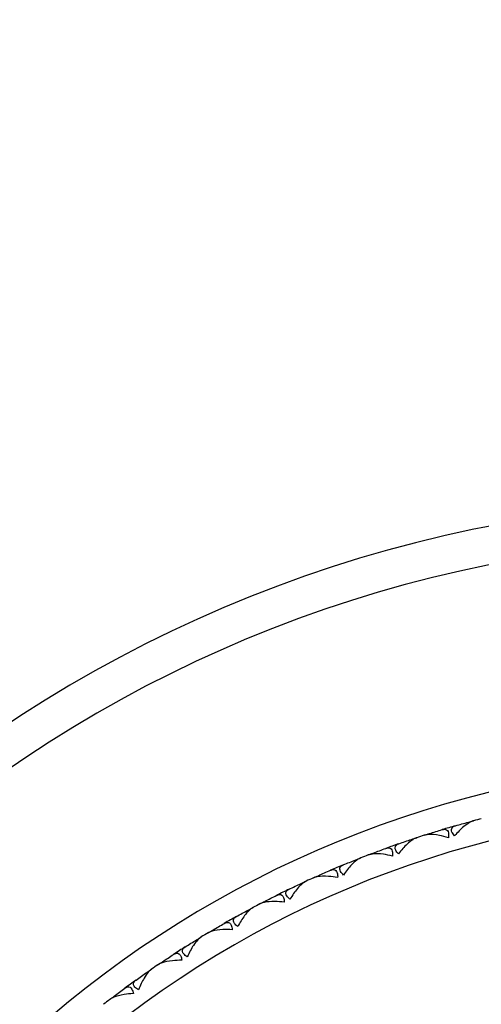
# Model space of a CAD drawing. Units: millimetres. Extents: x 30 to 1084, y 30 to 758.
# Drawn here: x 625 to 635, y 665 to 686 of the extents above; entities that cross this region are included whole.
import ezdxf

# ---------------------------------------------------------------- set-up
doc = ezdxf.new("R2010")
doc.units = ezdxf.units.MM
doc.header["$LTSCALE"] = 3.75
for name, color, linetype, lineweight, true_color in [('Dimension (ISO)', 7, 'Continuous', 18, 0x00003f), ('Visible (ISO)', 7, 'Continuous', 25, 0x00003f), ('Visible Narrow (ISO)', 7, 'Continuous', 25, 0x00003f)]:
    doc.layers.add(name, color=color, linetype=linetype, lineweight=lineweight, true_color=true_color)
doc.styles.add('Samuel Heath (ISO)', font='tahoma.ttf')
doc.dimstyles.new('Samuel Heath (ISO)', dxfattribs={"dimscale": 3.75, "dimtxt": 3, "dimasz": 2.5, "dimexe": 1, "dimexo": 1.5, "dimgap": 0.762, "dimtad": 0, "dimtih": 1, "dimtoh": 1, "dimrnd": 1e-08, "dimzin": 0, "dimdsep": 46, "dimtxsty": 'Samuel Heath (ISO)', "dimcen": 0.09, "dimdle": 10, "dimclrd": 256, "dimclre": 256, "dimclrt": 256, "dimazin": 0, "dimtfac": 1, "dimtmove": 0, "dimatfit": 3, "dimfxl": 0, "dimtolj": 1, "dimtzin": 0, "dimlwd": 15, "dimlwe": 15, "dimarcsym": 0})

# ---------------------------------------------------------------- blocks, each defined once
blk = doc.blocks.new('*D7')
at = {"layer": 'Defpoints', "color": 0, "transparency": 16777216}
for p in [(640.63, 713.027), (740.63, 684.898), (640.63, 684.098)]:
    blk.add_point(p, dxfattribs=at)
at = {"layer": 'Dimension (ISO)', "color": 176, "lineweight": 15, "true_color": 0x000080, "transparency": 16777216}
for p, q in [((640.63, 689.723), (640.63, 716.777)), ((740.63, 690.523), (740.63, 716.777)), ((640.63, 713.027), (631.255, 713.027)), ((731.255, 713.027), (650.005, 713.027))]:
    blk.add_line(p, q, dxfattribs=at)
at = {"layer": 'Dimension (ISO)', "color": 176, "true_color": 0x000080, "transparency": 16777216}
for points in [[(650.005, 714.59), (650.005, 711.465), (640.63, 713.027)], [(731.255, 714.59), (731.255, 711.465), (740.63, 713.027)]]:
    blk.add_solid(points, dxfattribs=at)
at = {"layer": 'Dimension (ISO)', "color": 176, "lineweight": 18, "true_color": 0x000080, "transparency": 16777216, "insert": (585.041, 718.886), "char_height": 11.25, "attachment_point": 2, "style": 'Samuel Heath (ISO)'}
blk.add_mtext('\\A1; \\fTahoma|b0|i0;\\H11.2500;350.00 MAX', dxfattribs=at)
blk = doc.blocks.new('*D8')
at = {"layer": 'Defpoints', "color": 0, "transparency": 16777216}
for p in [(660.523, 667.227), (620.738, 627.818)]:
    blk.add_point(p, dxfattribs=at)
at = {"layer": 'Dimension (ISO)', "color": 176, "lineweight": 15, "true_color": 0x000080, "transparency": 16777216}
for p, q in [((653.863, 660.63), (627.398, 634.415)), ((620.738, 627.818), (598.363, 605.655)), ((598.363, 605.655), (588.988, 605.655))]:
    blk.add_line(p, q, dxfattribs=at)
at = {"layer": 'Dimension (ISO)', "color": 176, "true_color": 0x000080, "transparency": 16777216}
for points in [[(652.763, 661.74), (654.962, 659.52), (660.523, 667.227)], [(626.298, 635.526), (628.498, 633.305), (620.738, 627.818)]]:
    blk.add_solid(points, dxfattribs=at)
at = {"layer": 'Dimension (ISO)', "color": 176, "lineweight": 18, "true_color": 0x000080, "transparency": 16777216, "insert": (561.414, 611.714), "char_height": 11.25, "attachment_point": 2, "style": 'Samuel Heath (ISO)'}
blk.add_mtext('\\A1;∅56.00', dxfattribs=at)
blk = doc.blocks.new('*D9')
at = {"layer": 'Defpoints', "color": 0, "transparency": 16777216}
for p in [(757.652, 669.754), (723.608, 625.291)]:
    blk.add_point(p, dxfattribs=at)
at = {"layer": 'Dimension (ISO)', "color": 176, "lineweight": 15, "true_color": 0x000080, "transparency": 16777216}
for p, q in [((751.953, 662.311), (729.308, 632.735)), ((723.608, 625.291), (678.899, 566.897)), ((678.899, 566.897), (669.524, 566.897))]:
    blk.add_line(p, q, dxfattribs=at)
at = {"layer": 'Dimension (ISO)', "color": 176, "true_color": 0x000080, "transparency": 16777216}
for points in [[(750.712, 663.261), (753.194, 661.361), (757.652, 669.754)], [(728.067, 633.684), (730.548, 631.785), (723.608, 625.291)]]:
    blk.add_solid(points, dxfattribs=at)
at = {"layer": 'Dimension (ISO)', "color": 176, "lineweight": 18, "true_color": 0x000080, "transparency": 16777216, "insert": (641.95, 572.956), "char_height": 11.25, "attachment_point": 2, "style": 'Samuel Heath (ISO)'}
blk.add_mtext('\\A1;∅56.00', dxfattribs=at)

msp = doc.modelspace()

# ---------------------------------------------------------------- linework, layer by layer
at = {"layer": 'Visible (ISO)'}
for p, q in [((634.845, 668.748), (634.864, 668.738)), ((633.643, 668.384), (633.662, 668.374)), ((634.022, 668.507), (634.012, 668.487)), ((632.463, 667.951), (632.483, 667.942)), ((632.834, 668.095), (632.826, 668.075)), ((631.673, 667.616), (631.665, 667.596)), ((631.31, 667.451), (631.331, 667.444)), ((630.54, 667.072), (630.534, 667.052)), ((630.188, 666.886), (630.209, 666.88)), ((629.44, 666.464), (629.435, 666.443)), ((629.099, 666.259), (629.12, 666.254)), ((628.377, 665.795), (628.373, 665.773)), ((628.049, 665.57), (628.07, 665.566)), ((627.354, 665.065), (627.351, 665.044))]:
    msp.add_line(p, q, dxfattribs=at)
for radius, start, end in [(28, 197.6722, 162.3278), (22.5, 202.1961, 157.8039), (22, 104.5094, 104.9451), (22, 105.9822, 106.7451), (22, 107.7822, 108.2178), (22, 109.2549, 110.0178), (22, 111.0549, 111.4906), (22, 112.5276, 113.2906), (22, 114.3276, 114.7633), (22, 115.8003, 116.5633), (22, 117.6003, 118.036), (22, 119.0731, 119.836), (22, 120.8731, 121.3087), (22, 122.3458, 123.1087), (22, 124.1458, 124.5815), (22, 125.6185, 126.3815), (22, 127.4185, 127.8542)]:
    msp.add_arc((640.63, 647.523), radius, start, end, dxfattribs=at)
for points, knots in [([(634.957, 668.778), (634.956, 668.778), (634.955, 668.778), (634.953, 668.778), (634.952, 668.777), (634.948, 668.776), (634.945, 668.775), (634.935, 668.772), (634.929, 668.769), (634.905, 668.76), (634.888, 668.751), (634.83, 668.718), (634.789, 668.688), (634.683, 668.6), (634.617, 668.533), (634.554, 668.459)], [0.00000159, 0.00000159, 0.00000159, 0.00000159, 0.0004306, 0.0004306, 0.00105001, 0.00105001, 0.00263073, 0.00263073, 0.00611996, 0.00611996, 0.01495467, 0.01495467, 0.03485744, 0.03485744, 0.06614923, 0.06614923, 0.06614923, 0.06614923]), ([(634.292, 668.59), (634.293, 668.59), (634.293, 668.59), (634.295, 668.591), (634.296, 668.591), (634.3, 668.592), (634.303, 668.593), (634.311, 668.595), (634.317, 668.596), (634.336, 668.598), (634.348, 668.598), (634.376, 668.593), (634.39, 668.585), (634.413, 668.56), (634.42, 668.543), (634.428, 668.507), (634.429, 668.491), (634.428, 668.456), (634.426, 668.439), (634.423, 668.42)], [0.00000159, 0.00000159, 0.00000159, 0.00000159, 0.00042922, 0.00042922, 0.00104177, 0.00104177, 0.00257955, 0.00257955, 0.00585069, 0.00585069, 0.01347116, 0.01347116, 0.0244541, 0.0244541, 0.03515182, 0.03515182, 0.04260878, 0.04260878, 0.04933166, 0.04933166, 0.04933166, 0.04933166]), ([(634.554, 668.459), (634.529, 668.486), (634.51, 668.514), (634.491, 668.558), (634.488, 668.575), (634.49, 668.61), (634.497, 668.625), (634.522, 668.651), (634.539, 668.66), (634.561, 668.669), (634.564, 668.67), (634.568, 668.671), (634.569, 668.671), (634.57, 668.672), (634.571, 668.672), (634.572, 668.672), (634.572, 668.672), (634.573, 668.672)], [0, 0, 0, 0, 0.01349532, 0.01349532, 0.02335698, 0.02335698, 0.03499347, 0.03499347, 0.04666038, 0.04666038, 0.04827309, 0.04827309, 0.0488526, 0.0488526, 0.04913346, 0.04913346, 0.04938554, 0.04938554, 0.04938554, 0.04938554]), ([(633.752, 668.42), (633.752, 668.42), (633.751, 668.419), (633.749, 668.419), (633.748, 668.418), (633.744, 668.417), (633.741, 668.416), (633.732, 668.412), (633.725, 668.409), (633.702, 668.398), (633.685, 668.389), (633.63, 668.353), (633.59, 668.32), (633.489, 668.226), (633.427, 668.155), (633.369, 668.078)], [0.00000159, 0.00000159, 0.00000159, 0.00000159, 0.0004306, 0.0004306, 0.00105001, 0.00105001, 0.00263073, 0.00263073, 0.00611996, 0.00611996, 0.01495467, 0.01495467, 0.03485744, 0.03485744, 0.06614923, 0.06614923, 0.06614923, 0.06614923]), ([(634.423, 668.42), (634.358, 668.44), (634.294, 668.456), (634.146, 668.484), (634.068, 668.49), (633.976, 668.485), (633.95, 668.482), (633.923, 668.475), (633.92, 668.474), (633.916, 668.473), (633.915, 668.473), (633.914, 668.472), (633.913, 668.472), (633.912, 668.472), (633.912, 668.472), (633.911, 668.472)], [0, 0, 0, 0, 0.02190793, 0.02190793, 0.05343994, 0.05343994, 0.06744129, 0.06744129, 0.06923974, 0.06923974, 0.06995921, 0.06995921, 0.07023339, 0.07023339, 0.07048435, 0.07048435, 0.07048435, 0.07048435]), ([(633.099, 668.194), (633.1, 668.194), (633.101, 668.194), (633.103, 668.195), (633.104, 668.195), (633.108, 668.196), (633.11, 668.197), (633.119, 668.2), (633.124, 668.201), (633.143, 668.204), (633.155, 668.205), (633.183, 668.201), (633.198, 668.195), (633.222, 668.171), (633.23, 668.155), (633.24, 668.119), (633.242, 668.102), (633.243, 668.068), (633.242, 668.05), (633.24, 668.032)], [0.00000159, 0.00000159, 0.00000159, 0.00000159, 0.00042922, 0.00042922, 0.00104177, 0.00104177, 0.00257955, 0.00257955, 0.00585069, 0.00585069, 0.01347116, 0.01347116, 0.0244541, 0.0244541, 0.03515182, 0.03515182, 0.04260878, 0.04260878, 0.04933166, 0.04933166, 0.04933166, 0.04933166]), ([(633.369, 668.078), (633.342, 668.104), (633.322, 668.13), (633.3, 668.173), (633.296, 668.19), (633.296, 668.225), (633.303, 668.241), (633.326, 668.267), (633.342, 668.278), (633.364, 668.288), (633.367, 668.289), (633.37, 668.29), (633.371, 668.291), (633.373, 668.291), (633.373, 668.291), (633.374, 668.292), (633.375, 668.292), (633.375, 668.292)], [0, 0, 0, 0, 0.01349532, 0.01349532, 0.02335698, 0.02335698, 0.03499347, 0.03499347, 0.04666038, 0.04666038, 0.04827309, 0.04827309, 0.0488526, 0.0488526, 0.04913346, 0.04913346, 0.04938554, 0.04938554, 0.04938554, 0.04938554]), ([(632.571, 667.993), (632.57, 667.993), (632.569, 667.993), (632.567, 667.992), (632.566, 667.991), (632.562, 667.99), (632.559, 667.988), (632.55, 667.984), (632.544, 667.981), (632.522, 667.969), (632.505, 667.958), (632.452, 667.919), (632.414, 667.885), (632.319, 667.784), (632.261, 667.71), (632.207, 667.63)], [0.00000159, 0.00000159, 0.00000159, 0.00000159, 0.0004306, 0.0004306, 0.00105001, 0.00105001, 0.00263073, 0.00263073, 0.00611996, 0.00611996, 0.01495467, 0.01495467, 0.03485744, 0.03485744, 0.06614923, 0.06614923, 0.06614923, 0.06614923]), ([(633.24, 668.032), (633.174, 668.048), (633.11, 668.06), (632.96, 668.08), (632.882, 668.082), (632.79, 668.071), (632.764, 668.066), (632.738, 668.058), (632.735, 668.057), (632.731, 668.056), (632.73, 668.055), (632.729, 668.055), (632.728, 668.054), (632.727, 668.054), (632.727, 668.054), (632.727, 668.054)], [0, 0, 0, 0, 0.02190793, 0.02190793, 0.05343994, 0.05343994, 0.06744129, 0.06744129, 0.06923974, 0.06923974, 0.06995921, 0.06995921, 0.07023339, 0.07023339, 0.07048435, 0.07048435, 0.07048435, 0.07048435]), ([(631.932, 667.73), (631.932, 667.73), (631.933, 667.731), (631.935, 667.731), (631.936, 667.732), (631.94, 667.733), (631.942, 667.734), (631.951, 667.737), (631.956, 667.739), (631.974, 667.743), (631.987, 667.745), (632.015, 667.742), (632.03, 667.737), (632.055, 667.714), (632.065, 667.699), (632.076, 667.664), (632.079, 667.647), (632.082, 667.613), (632.082, 667.595), (632.081, 667.576)], [0.00000159, 0.00000159, 0.00000159, 0.00000159, 0.00042922, 0.00042922, 0.00104177, 0.00104177, 0.00257955, 0.00257955, 0.00585069, 0.00585069, 0.01347116, 0.01347116, 0.0244541, 0.0244541, 0.03515182, 0.03515182, 0.04260878, 0.04260878, 0.04933166, 0.04933166, 0.04933166, 0.04933166]), ([(632.207, 667.63), (632.179, 667.654), (632.157, 667.679), (632.134, 667.721), (632.128, 667.738), (632.126, 667.772), (632.132, 667.788), (632.153, 667.817), (632.169, 667.828), (632.19, 667.839), (632.193, 667.84), (632.197, 667.842), (632.198, 667.842), (632.199, 667.843), (632.2, 667.843), (632.201, 667.844), (632.201, 667.844), (632.201, 667.844)], [0, 0, 0, 0, 0.01349532, 0.01349532, 0.02335698, 0.02335698, 0.03499347, 0.03499347, 0.04666038, 0.04666038, 0.04827309, 0.04827309, 0.0488526, 0.0488526, 0.04913346, 0.04913346, 0.04938554, 0.04938554, 0.04938554, 0.04938554]), ([(631.415, 667.5), (631.414, 667.499), (631.414, 667.499), (631.412, 667.498), (631.411, 667.498), (631.407, 667.496), (631.404, 667.494), (631.395, 667.49), (631.389, 667.486), (631.368, 667.473), (631.352, 667.461), (631.301, 667.419), (631.265, 667.382), (631.176, 667.277), (631.122, 667.2), (631.073, 667.116)], [0.00000159, 0.00000159, 0.00000159, 0.00000159, 0.0004306, 0.0004306, 0.00105001, 0.00105001, 0.00263073, 0.00263073, 0.00611996, 0.00611996, 0.01495467, 0.01495467, 0.03485744, 0.03485744, 0.06614923, 0.06614923, 0.06614923, 0.06614923]), ([(632.081, 667.576), (632.015, 667.589), (631.95, 667.597), (631.799, 667.608), (631.721, 667.606), (631.63, 667.59), (631.604, 667.584), (631.579, 667.574), (631.576, 667.573), (631.572, 667.571), (631.571, 667.571), (631.569, 667.57), (631.569, 667.57), (631.568, 667.57), (631.568, 667.569), (631.567, 667.569)], [0, 0, 0, 0, 0.02190793, 0.02190793, 0.05343994, 0.05343994, 0.06744129, 0.06744129, 0.06923974, 0.06923974, 0.06995921, 0.06995921, 0.07023339, 0.07023339, 0.07048435, 0.07048435, 0.07048435, 0.07048435]), ([(631.073, 667.116), (631.044, 667.139), (631.02, 667.163), (630.994, 667.203), (630.988, 667.22), (630.984, 667.254), (630.989, 667.27), (631.008, 667.3), (631.023, 667.312), (631.044, 667.324), (631.047, 667.325), (631.05, 667.327), (631.051, 667.328), (631.053, 667.329), (631.053, 667.329), (631.054, 667.329), (631.055, 667.329), (631.055, 667.33)], [0, 0, 0, 0, 0.01349532, 0.01349532, 0.02335698, 0.02335698, 0.03499347, 0.03499347, 0.04666038, 0.04666038, 0.04827309, 0.04827309, 0.0488526, 0.0488526, 0.04913346, 0.04913346, 0.04938554, 0.04938554, 0.04938554, 0.04938554]), ([(630.792, 667.2), (630.793, 667.201), (630.794, 667.201), (630.795, 667.202), (630.796, 667.202), (630.8, 667.204), (630.803, 667.205), (630.811, 667.209), (630.816, 667.211), (630.834, 667.216), (630.846, 667.218), (630.875, 667.218), (630.89, 667.213), (630.916, 667.192), (630.927, 667.177), (630.94, 667.142), (630.944, 667.126), (630.949, 667.092), (630.95, 667.074), (630.95, 667.056)], [0.00000159, 0.00000159, 0.00000159, 0.00000159, 0.00042922, 0.00042922, 0.00104177, 0.00104177, 0.00257955, 0.00257955, 0.00585069, 0.00585069, 0.01347116, 0.01347116, 0.0244541, 0.0244541, 0.03515182, 0.03515182, 0.04260878, 0.04260878, 0.04933166, 0.04933166, 0.04933166, 0.04933166]), ([(630.29, 666.941), (630.289, 666.941), (630.288, 666.94), (630.287, 666.939), (630.285, 666.939), (630.282, 666.937), (630.279, 666.935), (630.271, 666.93), (630.265, 666.926), (630.244, 666.911), (630.229, 666.899), (630.18, 666.854), (630.147, 666.815), (630.063, 666.705), (630.015, 666.625), (629.97, 666.539)], [0.00000159, 0.00000159, 0.00000159, 0.00000159, 0.0004306, 0.0004306, 0.00105001, 0.00105001, 0.00263073, 0.00263073, 0.00611996, 0.00611996, 0.01495467, 0.01495467, 0.03485744, 0.03485744, 0.06614923, 0.06614923, 0.06614923, 0.06614923]), ([(630.95, 667.056), (630.883, 667.064), (630.818, 667.069), (630.666, 667.071), (630.589, 667.064), (630.499, 667.044), (630.474, 667.036), (630.449, 667.025), (630.446, 667.023), (630.442, 667.021), (630.441, 667.021), (630.44, 667.02), (630.439, 667.02), (630.438, 667.019), (630.438, 667.019), (630.438, 667.019)], [0, 0, 0, 0, 0.02190793, 0.02190793, 0.05343994, 0.05343994, 0.06744129, 0.06744129, 0.06923974, 0.06923974, 0.06995921, 0.06995921, 0.07023339, 0.07023339, 0.07048435, 0.07048435, 0.07048435, 0.07048435]), ([(629.97, 666.539), (629.94, 666.56), (629.915, 666.582), (629.886, 666.621), (629.879, 666.637), (629.874, 666.671), (629.877, 666.688), (629.895, 666.718), (629.909, 666.731), (629.929, 666.744), (629.932, 666.746), (629.935, 666.748), (629.936, 666.749), (629.938, 666.749), (629.938, 666.75), (629.939, 666.75), (629.94, 666.75), (629.94, 666.751)], [0, 0, 0, 0, 0.01349532, 0.01349532, 0.02335698, 0.02335698, 0.03499347, 0.03499347, 0.04666038, 0.04666038, 0.04827309, 0.04827309, 0.0488526, 0.0488526, 0.04913346, 0.04913346, 0.04938554, 0.04938554, 0.04938554, 0.04938554]), ([(629.851, 666.471), (629.784, 666.476), (629.718, 666.477), (629.567, 666.47), (629.489, 666.459), (629.401, 666.434), (629.376, 666.424), (629.352, 666.412), (629.349, 666.41), (629.346, 666.408), (629.345, 666.407), (629.343, 666.407), (629.343, 666.406), (629.342, 666.406), (629.342, 666.406), (629.341, 666.405)], [0, 0, 0, 0, 0.02190793, 0.02190793, 0.05343994, 0.05343994, 0.06744129, 0.06744129, 0.06923974, 0.06923974, 0.06995921, 0.06995921, 0.07023339, 0.07023339, 0.07048435, 0.07048435, 0.07048435, 0.07048435]), ([(629.685, 666.607), (629.686, 666.607), (629.686, 666.607), (629.688, 666.608), (629.689, 666.609), (629.692, 666.611), (629.695, 666.612), (629.703, 666.616), (629.708, 666.618), (629.726, 666.625), (629.738, 666.627), (629.766, 666.629), (629.782, 666.624), (629.809, 666.605), (629.821, 666.591), (629.836, 666.557), (629.841, 666.541), (629.848, 666.507), (629.85, 666.49), (629.851, 666.471)], [0.00000159, 0.00000159, 0.00000159, 0.00000159, 0.00042922, 0.00042922, 0.00104177, 0.00104177, 0.00257955, 0.00257955, 0.00585069, 0.00585069, 0.01347116, 0.01347116, 0.0244541, 0.0244541, 0.03515182, 0.03515182, 0.04260878, 0.04260878, 0.04933166, 0.04933166, 0.04933166, 0.04933166]), ([(629.198, 666.319), (629.197, 666.319), (629.197, 666.318), (629.195, 666.317), (629.194, 666.316), (629.19, 666.314), (629.188, 666.312), (629.18, 666.307), (629.174, 666.303), (629.154, 666.287), (629.14, 666.273), (629.094, 666.226), (629.062, 666.185), (628.986, 666.07), (628.941, 665.987), (628.902, 665.899)], [0.00000159, 0.00000159, 0.00000159, 0.00000159, 0.0004306, 0.0004306, 0.00105001, 0.00105001, 0.00263073, 0.00263073, 0.00611996, 0.00611996, 0.01495467, 0.01495467, 0.03485744, 0.03485744, 0.06614923, 0.06614923, 0.06614923, 0.06614923]), ([(628.902, 665.899), (628.87, 665.918), (628.844, 665.939), (628.814, 665.977), (628.805, 665.992), (628.798, 666.026), (628.801, 666.043), (628.817, 666.074), (628.83, 666.088), (628.849, 666.102), (628.852, 666.104), (628.855, 666.106), (628.856, 666.107), (628.858, 666.108), (628.858, 666.108), (628.859, 666.109), (628.859, 666.109), (628.86, 666.109)], [0, 0, 0, 0, 0.01349532, 0.01349532, 0.02335698, 0.02335698, 0.03499347, 0.03499347, 0.04666038, 0.04666038, 0.04827309, 0.04827309, 0.0488526, 0.0488526, 0.04913346, 0.04913346, 0.04938554, 0.04938554, 0.04938554, 0.04938554]), ([(628.787, 665.825), (628.719, 665.826), (628.654, 665.823), (628.503, 665.808), (628.427, 665.792), (628.34, 665.762), (628.316, 665.751), (628.292, 665.737), (628.289, 665.735), (628.286, 665.733), (628.285, 665.732), (628.283, 665.731), (628.283, 665.731), (628.282, 665.731), (628.282, 665.73), (628.282, 665.73)], [0, 0, 0, 0, 0.02190793, 0.02190793, 0.05343994, 0.05343994, 0.06744129, 0.06744129, 0.06923974, 0.06923974, 0.06995921, 0.06995921, 0.07023339, 0.07023339, 0.07048435, 0.07048435, 0.07048435, 0.07048435]), ([(628.613, 665.951), (628.614, 665.951), (628.615, 665.952), (628.616, 665.953), (628.617, 665.953), (628.621, 665.955), (628.623, 665.957), (628.631, 665.961), (628.636, 665.964), (628.653, 665.971), (628.665, 665.974), (628.693, 665.977), (628.709, 665.974), (628.737, 665.956), (628.75, 665.942), (628.767, 665.91), (628.773, 665.894), (628.781, 665.861), (628.784, 665.843), (628.787, 665.825)], [0.00000159, 0.00000159, 0.00000159, 0.00000159, 0.00042922, 0.00042922, 0.00104177, 0.00104177, 0.00257955, 0.00257955, 0.00585069, 0.00585069, 0.01347116, 0.01347116, 0.0244541, 0.0244541, 0.03515182, 0.03515182, 0.04260878, 0.04260878, 0.04933166, 0.04933166, 0.04933166, 0.04933166]), ([(628.144, 665.636), (628.143, 665.635), (628.142, 665.635), (628.141, 665.634), (628.14, 665.633), (628.136, 665.63), (628.134, 665.629), (628.126, 665.622), (628.12, 665.618), (628.101, 665.601), (628.088, 665.587), (628.045, 665.537), (628.016, 665.495), (627.946, 665.375), (627.906, 665.29), (627.872, 665.199)], [0.00000159, 0.00000159, 0.00000159, 0.00000159, 0.0004306, 0.0004306, 0.00105001, 0.00105001, 0.00263073, 0.00263073, 0.00611996, 0.00611996, 0.01495467, 0.01495467, 0.03485744, 0.03485744, 0.06614923, 0.06614923, 0.06614923, 0.06614923]), ([(627.872, 665.199), (627.839, 665.217), (627.812, 665.236), (627.779, 665.272), (627.77, 665.287), (627.761, 665.32), (627.763, 665.337), (627.777, 665.369), (627.789, 665.384), (627.808, 665.399), (627.81, 665.401), (627.814, 665.404), (627.814, 665.404), (627.816, 665.405), (627.816, 665.406), (627.817, 665.406), (627.817, 665.406), (627.818, 665.407)], [0, 0, 0, 0, 0.01349532, 0.01349532, 0.02335698, 0.02335698, 0.03499347, 0.03499347, 0.04666038, 0.04666038, 0.04827309, 0.04827309, 0.0488526, 0.0488526, 0.04913346, 0.04913346, 0.04938554, 0.04938554, 0.04938554, 0.04938554]), ([(627.581, 665.235), (627.581, 665.235), (627.582, 665.236), (627.584, 665.237), (627.585, 665.237), (627.588, 665.24), (627.59, 665.241), (627.598, 665.246), (627.603, 665.249), (627.619, 665.257), (627.631, 665.261), (627.659, 665.266), (627.675, 665.263), (627.705, 665.247), (627.717, 665.234), (627.736, 665.203), (627.743, 665.187), (627.754, 665.154), (627.758, 665.137), (627.761, 665.119)], [0.00000159, 0.00000159, 0.00000159, 0.00000159, 0.00042922, 0.00042922, 0.00104177, 0.00104177, 0.00257955, 0.00257955, 0.00585069, 0.00585069, 0.01347116, 0.01347116, 0.0244541, 0.0244541, 0.03515182, 0.03515182, 0.04260878, 0.04260878, 0.04933166, 0.04933166, 0.04933166, 0.04933166]), ([(627.761, 665.119), (627.694, 665.116), (627.628, 665.109), (627.479, 665.086), (627.403, 665.066), (627.319, 665.03), (627.295, 665.018), (627.272, 665.003), (627.27, 665.001), (627.266, 664.999), (627.265, 664.998), (627.264, 664.997), (627.264, 664.997), (627.263, 664.996), (627.263, 664.996), (627.262, 664.995)], [0, 0, 0, 0, 0.02190793, 0.02190793, 0.05343994, 0.05343994, 0.06744129, 0.06744129, 0.06923974, 0.06923974, 0.06995921, 0.06995921, 0.07023339, 0.07023339, 0.07048435, 0.07048435, 0.07048435, 0.07048435])]:
    msp.add_open_spline(points, degree=3, knots=knots, dxfattribs=at)
for points in [[(634.573, 668.672), (634.663, 668.698), (634.754, 668.724), (634.845, 668.748)], [(634.845, 668.748), (634.882, 668.759), (634.919, 668.769), (634.957, 668.778)], [(634.022, 668.507), (634.111, 668.535), (634.202, 668.563), (634.292, 668.59)], [(633.375, 668.292), (633.464, 668.323), (633.553, 668.354), (633.643, 668.384)], [(633.643, 668.384), (633.679, 668.396), (633.716, 668.408), (633.752, 668.42)], [(633.911, 668.472), (633.948, 668.483), (633.985, 668.495), (634.022, 668.507)], [(632.834, 668.095), (632.922, 668.128), (633.011, 668.161), (633.099, 668.194)], [(632.201, 667.844), (632.288, 667.88), (632.376, 667.916), (632.463, 667.951)], [(632.463, 667.951), (632.499, 667.965), (632.535, 667.979), (632.571, 667.993)], [(632.727, 668.054), (632.762, 668.068), (632.798, 668.081), (632.834, 668.095)], [(631.673, 667.616), (631.759, 667.655), (631.845, 667.693), (631.932, 667.73)], [(631.31, 667.451), (631.345, 667.467), (631.38, 667.484), (631.415, 667.5)], [(631.567, 667.569), (631.602, 667.585), (631.637, 667.601), (631.673, 667.616)], [(631.055, 667.33), (631.14, 667.371), (631.225, 667.411), (631.31, 667.451)], [(630.438, 667.019), (630.472, 667.037), (630.506, 667.055), (630.54, 667.072)], [(630.54, 667.072), (630.624, 667.116), (630.708, 667.158), (630.792, 667.2)], [(629.94, 666.751), (630.022, 666.796), (630.105, 666.842), (630.188, 666.886)], [(630.188, 666.886), (630.222, 666.905), (630.256, 666.923), (630.29, 666.941)], [(629.341, 666.405), (629.374, 666.425), (629.407, 666.445), (629.44, 666.464)], [(629.44, 666.464), (629.522, 666.512), (629.603, 666.56), (629.685, 666.607)], [(628.86, 666.109), (628.939, 666.159), (629.019, 666.209), (629.099, 666.259)], [(629.099, 666.259), (629.132, 666.279), (629.165, 666.299), (629.198, 666.319)], [(628.377, 665.795), (628.456, 665.847), (628.534, 665.899), (628.613, 665.951)], [(628.049, 665.57), (628.08, 665.592), (628.112, 665.614), (628.144, 665.636)], [(628.282, 665.73), (628.314, 665.752), (628.345, 665.773), (628.377, 665.795)], [(627.818, 665.407), (627.894, 665.462), (627.971, 665.516), (628.049, 665.57)], [(627.354, 665.065), (627.429, 665.122), (627.505, 665.179), (627.581, 665.235)], [(627.262, 664.995), (627.293, 665.019), (627.324, 665.042), (627.354, 665.065)]]:
    msp.add_open_spline(points, degree=3, dxfattribs=at)
at = {"layer": 'Visible Narrow (ISO)'}
for radius, start, end in [(27.2, 198.21, 161.79), (21.5, 203.2877, 156.7123)]:
    msp.add_arc((640.63, 647.523), radius, start, end, dxfattribs=at)

# ---------------------------------------------------------------- dimensions: what is measured, and where the dimension line sits
at = {"layer": 'Dimension (ISO)', "color": 176, "lineweight": 18, "true_color": 0x000080}
dim = msp.add_linear_dim(base=(640.63, 713.027), p1=(740.63, 684.898), p2=(640.63, 684.098), angle=180, text=' \\fTahoma|b0|i0;\\H11.2500;350.00 MAX', dimstyle='Samuel Heath (ISO)', override={"dimgap": 0.762, "dimtih": 0, "dimtoh": 0, "dimdec": 2, "dimtol": 0, "dimlim": 0, "dimtp": 0, "dimtm": 0, "dimtdec": 2, "dimtofl": 0, "dimatfit": 2}, dxfattribs=at)
dim.commit()
dim.dimension.update_dxf_attribs({"geometry": '*D7', "text_midpoint": (585.041, 713.027), "dimtype": 160})
for p1, p2, picture, middle in [((757.652, 669.754), (723.608, 625.291), '*D9', (641.95, 566.897)), ((660.523, 667.227), (620.738, 627.818), '*D8', (561.414, 605.655))]:
    dim = msp.add_diameter_dim_2p(p1=p1, p2=p2, dimstyle='Samuel Heath (ISO)', override={"dimgap": 0.762, "dimdec": 2, "dimlfac": 1, "dimtol": 0, "dimlim": 0, "dimtp": 0, "dimtm": 0, "dimtdec": 2, "dimatfit": 2}, dxfattribs=at)
    dim.commit()
    dim.dimension.update_dxf_attribs({"geometry": picture, "text_midpoint": middle, "dimtype": 163})

doc.saveas('drawing.dxf')
